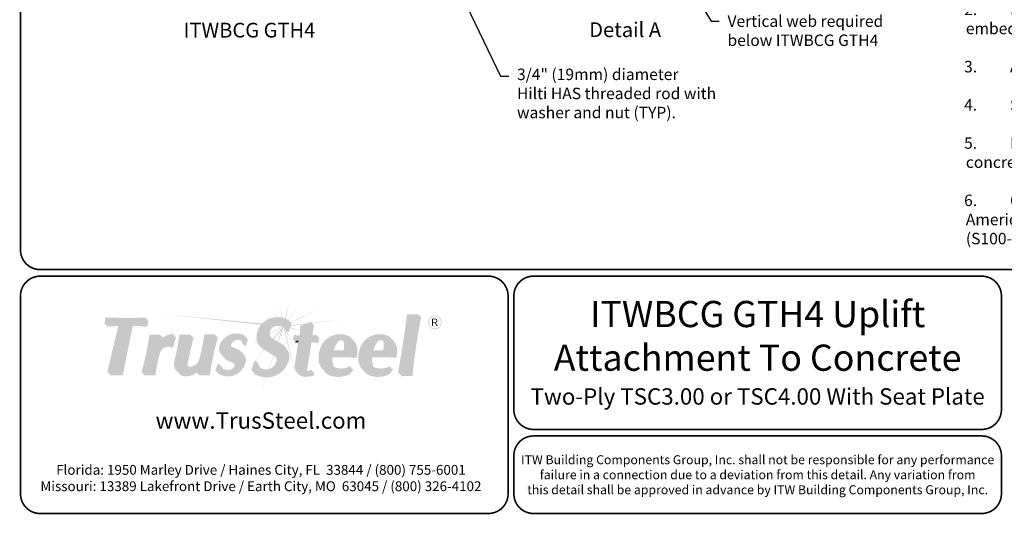
# Model space of a CAD drawing. Extents: x 0 to 11, y 0 to 8.5.
# Drawn here: x 0 to 6, y 0 to 3 of the extents above; entities that cross this region are included whole.
import ezdxf
from ezdxf import colors
from ezdxf.entities.mleader import LeaderData, LeaderLine
from ezdxf.enums import TextEntityAlignment as Align
from ezdxf.math import Vec2, Vec3

# ---------------------------------------------------------------- set-up
doc = ezdxf.new("R2010")
doc.units = 0
doc.header["$LTSCALE"] = 0.25
doc.header["$MEASUREMENT"] = 0
for name, color, linetype in [('BOR', 7, 'CONTINUOUS'), ('CONSTR', 7, 'CONTINUOUS'), ('DIM', 7, 'CONTINUOUS'), ('DIM-LEADERS', 7, 'CONTINUOUS')]:
    doc.layers.add(name, color=color, linetype=linetype)
doc.styles.add('Arial', font='arial.ttf')
doc.styles.add('ROMAND', font='romand')
doc.styles.add('TrusSteel', font='romand.shx', dxfattribs={"height": 0.07})
doc.styles.add('TrusSteel_Std.', font='romand.shx', dxfattribs={"height": 0.07})

msp = doc.modelspace()

# ---------------------------------------------------------------- hatches: boundary and pattern name
at = {"layer": 'CONSTR', "true_color": 0xc4c4c4}
h = msp.add_hatch(color=9, dxfattribs=at)
h.paths.add_polyline_path([(1.53364, 1.25464), (1.56868, 1.2047, -0.0054531), (1.5716, 1.20477)])
h.paths.add_polyline_path([(1.58945, 1.28228), (1.59918, 1.20226, -0.0055944), (1.60212, 1.20165)])
h.paths.add_polyline_path([(1.64627, 1.30114), (1.61918, 1.19668, -0.0085778), (1.62347, 1.19503)])
h.paths.add_polyline_path([(1.70216, 1.26501), (1.63872, 1.18772, -0.0050725), (1.64108, 1.18637)])
h.paths.add_polyline_path([(1.86172, 1.27528), (1.65254, 1.1727), (1.65143, 1.16992, -0.0036707), (1.65316, 1.16899)])
h.paths.add_polyline_path([(1.4898, 1.2093), (1.51819, 1.1929, -0.0061697), (1.52122, 1.19423)])
h.paths.add_polyline_path([(1.47847, 1.16508), (0.85303, 1.22568), (1.47276, 1.15863, -0.0180611)])
h.paths.add_polyline_path([(1.57124, 1.15248, 0.0533065), (1.56122, 1.15087), (1.60501, 1.14703, 0.1757329)])
h.paths.add_polyline_path([(1.60911, 1.14448, 0.0240696), (1.60501, 1.14703), (1.52605, 1.10659, 0.0130927), (1.52603, 1.10409), (1.6045, 1.1431), (1.54666, 1.07333), (1.55054, 1.07097), (1.59827, 1.12622), (1.57557, 1.0557), (1.57867, 1.05381)])
h.paths.add_polyline_path([(1.44618, 1.06441, -0.0045749), (1.44602, 1.0656), (1.38244, 1.03304), (1.38235, 1.03267)])
h.paths.add_polyline_path([(1.37191, 1.02749), (1.37159, 1.02749), (1.36099, 1.02206)])
h.paths.add_polyline_path([(1.61666, 1.13808, 0.0416568), (1.61038, 1.14357), (1.68864, 0.82191)])
h.paths.add_polyline_path([(1.62556, 1.12546), (1.62257, 1.12546), (1.68982, 0.98802), (1.68993, 0.98875), (1.63133, 1.11467), (1.62944, 1.11467, 0.0573347)])
h.paths.add_polyline_path([(1.65116, 1.14119), (1.65004, 1.1384), (1.71006, 1.12247), (1.71015, 1.12477)])
h.paths.add_polyline_path([(1.7392, 1.16163), (1.75, 1.16589), (1.65691, 1.15563), (1.65521, 1.15137)])
at = {"layer": 'CONSTR', "true_color": 0xededed}
h = msp.add_hatch(color=7, dxfattribs=at)
h.paths.add_polyline_path([(1.28381, 1.0285, 0.1003232), (1.28963, 1.02166), (1.34928, 0.99559, -0.025637), (1.35385, 0.99221, 0.0745296), (1.34165, 1.00322)], flags=17)
h.paths.add_polyline_path([(0.53197, 1.19566), (0.77122, 1.19541), (0.77328, 1.20214, -0.0236178), (0.52456, 1.20322), (0.51622, 1.16321), (0.52517, 1.16321)])
h.paths.add_polyline_path([(0.61505, 1.1623), (0.60408, 1.16152), (0.53354, 0.86476), (0.54433, 0.86476)])
h.paths.add_polyline_path([(0.80011, 1.08965), (0.8585, 1.08965, -0.0081868), (0.86147, 1.09706), (0.7925, 1.09706, -0.0298793), (0.74258, 0.86511), (0.75217, 0.86511, 0.0289137)])
h.paths.add_polyline_path([(0.93839, 1.09389), (0.94082, 1.10252, 0.2246025), (0.85967, 1.06381, 0.0320209), (0.85282, 1.0334, -0.2669695)])
h.paths.add_polyline_path([(0.98362, 1.09033), (1.04439, 1.09033, -0.0010208), (1.04649, 1.098), (0.97596, 1.098, -0.0187745), (0.9433, 0.93358, 0.3019589), (0.96185, 0.8719, -0.2517177), (0.95096, 0.92591, 0.0187745)])
h.paths.add_polyline_path([(1.10309, 0.94525, 0.0254583), (1.13311, 1.08947), (1.19391, 1.08947, -0.0024058), (1.19682, 1.09876), (1.12774, 1.09876, -0.0254583), (1.09773, 0.95454, -0.3688064), (1.03933, 0.90235, -0.2250209), (1.01735, 0.91195, 0.3203139), (1.04383, 0.89305, 0.3728847)])
h.paths.add_polyline_path([(1.09706, 0.8989, -0.0531213), (1.08072, 0.88064), (1.07597, 0.86594), (1.08642, 0.86594)])
h.paths.add_polyline_path([(1.216, 0.91333), (1.22049, 0.91289, -0.031348), (1.21778, 0.91941), (1.20908, 0.92025), (1.19291, 0.87926, 0.0212028), (1.20053, 0.87409)])
h.paths.add_polyline_path([(1.32009, 0.91121, 0.1965537), (1.31106, 0.92706, 0.0006464), (1.30996, 0.92764, -0.1113674), (1.31361, 0.91769, -0.3823233), (1.27261, 0.88098, -0.1830105), (1.23503, 0.89436, 0.2254472), (1.2791, 0.8745, 0.3823233)])
h.paths.add_polyline_path([(1.24251, 1.04785, -0.3633086), (1.37448, 1.0864), (1.37558, 1.09062, 0.3956376), (1.23282, 1.05754, 0.2425191), (1.21928, 0.99337, 0.1362355), (1.23796, 0.96778, -0.0776025), (1.22897, 0.98369, -0.2425191)])
h.paths.add_polyline_path([(1.34905, 1.06694, -0.1725446), (1.35606, 1.04392), (1.36311, 1.04392, 0.1949474)], flags=17)
h.paths.add_polyline_path([(1.4399, 0.92982), (1.44586, 0.92986, -0.0313057), (1.44459, 0.93711), (1.4327, 0.93702), (1.41282, 0.87954, 0.0167967), (1.42074, 0.87443)])
h.paths.add_polyline_path([(1.53518, 0.88315, 0.2562101), (1.57465, 0.92882, 0.3205011), (1.56328, 0.96103, -0.226806), (1.56744, 0.93602, -0.2562101), (1.52798, 0.89035, -0.2919855), (1.46521, 0.89859, 0.3396674)])
h.paths.add_polyline_path([(1.5081, 1.1743, -0.2731761), (1.64407, 1.18097), (1.64521, 1.18384, 0.2954807), (1.49969, 1.18271, 0.264556), (1.44562, 1.07779, 0.2381215), (1.46927, 1.02306, -0.191015), (1.45403, 1.06938, -0.264556)])
h.paths.add_polyline_path([(1.6808, 1.09001, 0.1070525), (1.71615, 1.08722), (1.71828, 1.14343), (1.77998, 1.16773), (1.78164, 1.17835), (1.71113, 1.15058), (1.709, 1.09436, -0.1070525), (1.67365, 1.09716, -0.0992769), (1.66502, 1.06387, -0.0154267), (1.67604, 1.06605, 0.0701737)])
h.paths.add_polyline_path([(1.81471, 1.09774, -0.0923804), (1.77665, 1.09334), (1.77567, 1.08707, 0.0869664), (1.81176, 1.08802, -0.0312306)])
h.paths.add_polyline_path([(1.7094, 1.06132, 0.0114145), (1.7011, 1.06097), (1.67806, 0.9119, 0.1856328), (1.6867, 0.87083, 0.0216569), (1.69172, 0.86724, -0.1673503), (1.6852, 0.90475)])
h.paths.add_polyline_path([(1.7845, 0.88367, -0.1035386), (1.76079, 0.87822, -0.154224), (1.74875, 0.88105, 0.2847572), (1.76794, 0.87107, 0.0617998), (1.78241, 0.87316)])
h.paths.add_polyline_path([(2.01997, 1.0791, -0.0213287), (2.02549, 1.07466, 0.0538291), (2.01236, 1.08671, 0.4959131), (1.83002, 0.99938, 0.1127454), (1.82428, 0.94776, 0.210411), (1.85634, 0.87725, -0.1813171), (1.83189, 0.94015, -0.1127454), (1.83763, 0.99177, -0.4959131)])
h.paths.add_polyline_path([(1.98161, 1.059, 0.0905992), (1.97399, 1.06663, -0.1360053), (1.97601, 1.00166), (1.90882, 1.00191, 0.0169491), (1.90823, 0.99433), (1.98363, 0.99405, 0.1359673)], flags=17)
h.paths.add_polyline_path([(2.01519, 0.89371), (2.02088, 0.90276), (2.01687, 0.90645, -0.2483844), (1.91867, 0.8998, -0.058218), (1.91302, 0.90267, 0.1587474), (1.92628, 0.89218, 0.2217422)], flags=17)
h.paths.add_polyline_path([(2.07243, 0.99938, 0.1127454), (2.0667, 0.94776, 0.210411), (2.09875, 0.87725, -0.1813171), (2.07431, 0.94015, -0.1127454), (2.08005, 0.99177, -0.4959131), (2.26239, 1.0791, -0.0213287), (2.2679, 1.07466, 0.0538291), (2.25478, 1.08671, 0.4959131)])
h.paths.add_polyline_path([(2.22402, 1.059, 0.0905992), (2.21641, 1.06663, -0.1360053), (2.21843, 1.00166), (2.15123, 1.00191, 0.0169491), (2.15065, 0.99433), (2.22604, 0.99405, 0.1359673)], flags=17)
h.paths.add_polyline_path([(2.2576, 0.89371), (2.2633, 0.90276), (2.25929, 0.90645, -0.2483844), (2.16108, 0.8998, -0.058218), (2.15544, 0.90267, 0.1587474), (2.1687, 0.89218, 0.2217422)], flags=17)
h.paths.add_polyline_path([(2.37523, 1.21605, 0.0416043), (2.43148, 1.21574, -0.0005329), (2.43303, 1.22355, -0.0511976), (2.36387, 1.2226, -0.0131852), (2.30785, 0.85984, -0.0120368), (2.32071, 0.86163, 0.0128804)])
at = {"layer": 'CONSTR'}
h = msp.add_hatch(color=7, dxfattribs=at)
h.paths.add_polyline_path([(1.6605, 1.16464, 0.0195991), (1.65143, 1.16992), (1.63372, 1.12546), (1.62556, 1.12546, -0.0573347), (1.62944, 1.11467), (1.64059, 1.11467)])
h.paths.add_polyline_path([(1.56437, 1.16326, 0.5701905), (1.5263, 1.09048, 0.017766), (1.52959, 1.08671, -0.5166795), (1.57124, 1.15248, -0.2724262), (1.61914, 1.13532, 0.3424101)])
h.paths.add_polyline_path([(1.63665, 0.92291, 0.2939711), (1.63014, 1.00941, -0.251055), (1.62978, 0.9337, -0.4540311), (1.42927, 0.86644), (1.42689, 0.86155, 0.4778054)])
h.paths.add_polyline_path([(1.79704, 1.16223), (1.78676, 1.15818), (1.77665, 1.09334, 0.023015), (1.78627, 1.09311)])
h.paths.add_polyline_path([(1.83011, 1.08162, -0.0287698), (1.81844, 1.07874, 0.0727121), (1.81703, 1.05524, 0.0244161), (1.77274, 1.06042), (1.74676, 0.89755, 0.2115109), (1.74875, 0.88105, 0.0758039), (1.75449, 0.87872, -0.1220931), (1.75502, 0.88858), (1.781, 1.05145, -0.0244161), (1.82529, 1.04627, -0.1109456)])
h.paths.add_polyline_path([(1.7999, 0.86756, -0.0482205), (1.78912, 0.86379), (1.7881, 0.85867, -0.0863505), (1.75493, 0.85063, -0.2071119), (1.69908, 0.85994, 0.0258495), (1.7021, 0.85471, 0.2307618), (1.76319, 0.84166, 0.0863505), (1.79636, 0.84971)])
h.paths.add_polyline_path([(1.93912, 1.04984, -0.3588351), (1.9756, 1.06097, 0.0120539), (1.974, 1.06662, 0.0002644), (1.97398, 1.06664, 0.4198813), (1.93192, 1.05855, 0.1389335), (1.90882, 1.00191), (1.91733, 1.00188, -0.1190532)])
h.paths.add_polyline_path([(2.06041, 0.9944, 0.2209539), (2.03815, 1.0607, -0.185491), (2.05321, 1.00311, -0.0856975), (2.04846, 0.96601), (1.9027, 0.96889, 0.1577988), (1.91192, 0.90447, 0.0193597), (1.91302, 0.90267, 0.0411009), (1.91694, 0.9005, -0.1451799), (1.90989, 0.96019), (2.05566, 0.95731, 0.0856975)])
h.paths.add_polyline_path([(2.03569, 0.88644), (2.03168, 0.89013, -0.0262887), (2.02199, 0.88481), (2.01053, 0.86658, -0.2280919), (1.87596, 0.86049, -0.0623439), (1.85765, 0.87581, 0.0919207), (1.88315, 0.85178, 0.2280919), (2.01773, 0.85788)])
h.paths.add_polyline_path([(2.2781, 0.88644), (2.2741, 0.89013, -0.0262887), (2.26441, 0.88481), (2.25295, 0.86658, -0.2280919), (2.11837, 0.86049, -0.0623439), (2.10006, 0.87581, 0.0919207), (2.12557, 0.85178, 0.2280919), (2.26014, 0.85788)])
h.paths.add_polyline_path([(2.18154, 1.04984, -0.3588351), (2.21802, 1.06097, 0.0120912), (2.21641, 1.06663, 0.4200318), (2.17434, 1.05855, 0.1389335), (2.15123, 1.00191), (2.15974, 1.00188, -0.1190532)])
h.paths.add_polyline_path([(2.30283, 0.9944, 0.2209539), (2.28056, 1.0607, -0.185491), (2.29563, 1.00311, -0.0856975), (2.29088, 0.96601), (2.14511, 0.96889, 0.1577988), (2.15434, 0.90447, 0.0193597), (2.15544, 0.90267, 0.0411009), (2.15936, 0.9005, -0.1451799), (2.15231, 0.96019), (2.29807, 0.95731, 0.0856975)])
h.paths.add_polyline_path([(2.45058, 1.20616, -0.0063208), (2.44207, 1.20527, 0.0236834), (2.39046, 0.85542, 0.0584677), (2.32758, 0.85452, -0.0004407), (2.3254, 0.84244, -0.0663449), (2.39666, 0.84459, -0.0244835)])
at = {"layer": 'CONSTR', "true_color": 0xb3b3b3}
for points in [[(2.44439, 1.21699, -0.0511976), (2.37523, 1.21605, -0.0131852), (2.3192, 0.85328, -0.0663449), (2.39046, 0.85542, -0.0244835)], [(1.54625, 1.07359, -0.0935525), (1.5263, 1.09048, -0.5701905), (1.56437, 1.16326, -0.4017452), (1.62257, 1.12546), (1.63372, 1.12546), (1.65363, 1.17543, 0.2954807), (1.5081, 1.1743, 0.264556), (1.45403, 1.06938, 0.3223656), (1.49534, 1.00408, 0.0158282), (1.56135, 0.96227, -0.3421771), (1.57465, 0.92882, -0.2562101), (1.53518, 0.88315, -0.513418), (1.45179, 0.92991), (1.4399, 0.92982), (1.42002, 0.87234, 0.4778054), (1.62978, 0.9337, 0.4162775), (1.59702, 1.04262)], [(1.82186, 1.09059, -0.1121304), (1.77567, 1.08707), (1.78879, 1.1712), (1.71828, 1.14343), (1.71615, 1.08722, -0.1070525), (1.6808, 1.09001, -0.0992769), (1.67217, 1.05673, -0.0516298), (1.7094, 1.06132), (1.68509, 0.90401, 0.182311), (1.69384, 0.86368, 0.2307618), (1.75493, 0.85063, 0.0863505), (1.7881, 0.85867), (1.79165, 0.87652, -0.1035386), (1.76794, 0.87107, -0.5280737), (1.74676, 0.89755), (1.77274, 1.06042, -0.0244161), (1.81703, 1.05524, -0.1109456)]]:
    msp.add_hatch(color=253, dxfattribs=at).paths.add_polyline_path(points)
at = {"layer": 'CONSTR'}
h = msp.add_hatch(color=0, dxfattribs=at)
h.paths.add_polyline_path([(2.49151, 1.17239, 1), (2.57623, 1.17239, 1)])
h.paths.add_polyline_path([(2.57133, 1.17239, -1), (2.49641, 1.17239, -1)], flags=16)
h.paths.add_polyline_path([(2.53991, 1.19475, -0.253847), (2.54911, 1.18647, -0.0636073), (2.54918, 1.18178, -0.2346837), (2.53728, 1.16984, -0.0212998), (2.55234, 1.15), (2.54507, 1.15, 0.0802479), (2.53141, 1.16984), (2.52185, 1.16984), (2.52185, 1.15), (2.51579, 1.15), (2.51579, 1.19475)], flags=0)
h.paths.add_polyline_path([(2.53746, 1.1905, -0.4379121), (2.54378, 1.18128, -0.3071928), (2.53397, 1.17368), (2.52185, 1.17368), (2.52185, 1.1905)], flags=0)
at = {"layer": 'CONSTR', "true_color": 0x0785bb}
for points in [[(0.68319, 1.16123), (0.77139, 1.15616), (0.77979, 1.1954), (0.53192, 1.1954), (0.52363, 1.15585), (0.61505, 1.1623), (0.54265, 0.85769), (0.62159, 0.85769)], [(0.92853, 1.02562), (0.94786, 1.09435, 0.2912951), (0.85282, 1.0334, -0.060251), (0.86888, 1.08965), (0.80011, 1.08965, -0.0298178), (0.75026, 0.85819), (0.82097, 0.85819, -0.0384742), (0.84764, 0.98863, -0.505755)], [(1.05416, 1.09033), (0.98362, 1.09033, -0.0187745), (0.95096, 0.92591, 0.5477741), (1.01474, 0.85141, 0.2149371), (1.09706, 0.8989), (1.08387, 0.85804), (1.15293, 0.85804, -0.0546131), (1.1662, 0.9364, -0.0389134), (1.20219, 1.08947), (1.13311, 1.08947, -0.0254583), (1.10309, 0.94525, -0.3688064), (1.04469, 0.89306, -0.4784485), (1.0163, 0.92615, -0.0216411)], [(1.28963, 1.02166, -0.1943904), (1.28121, 1.03635, -0.4227837), (1.32349, 1.07375, -0.4628356), (1.36354, 1.03644), (1.3736, 1.03644), (1.38527, 1.08093, 0.3956376), (1.24251, 1.04785, 0.2425191), (1.22897, 0.98369, 0.2253316), (1.26551, 0.9484, -0.0260177), (1.31106, 0.92706, -0.1965537), (1.32009, 0.91121, -0.3823233), (1.2791, 0.8745, -0.3256936), (1.2247, 0.91248), (1.216, 0.91333), (1.19984, 0.87234, 0.4968986), (1.36608, 0.92063, 0.4022879), (1.34928, 0.99559)]]:
    msp.add_hatch(color=142, dxfattribs=at).paths.add_polyline_path(points)
at = {"layer": 'CONSTR'}
h = msp.add_hatch(color=7, dxfattribs=at)
h.paths.add_polyline_path([(0.60408, 1.16152), (0.53282, 1.1565), (0.53071, 1.14641), (0.60168, 1.15142)])
h.paths.add_polyline_path([(0.69027, 1.15179), (0.77847, 1.14672), (0.78688, 1.18597), (0.77777, 1.18597), (0.77139, 1.15616), (0.68319, 1.16123), (0.62159, 0.85769), (0.55197, 0.85769), (0.54973, 0.84825), (0.62867, 0.84825)])
h.paths.add_polyline_path([(0.87762, 1.08115), (0.86548, 1.08115, 0.0187705), (0.85967, 1.06381, -0.0595603)], flags=17)
h.paths.add_polyline_path([(0.95496, 1.08584, 0.0229193), (0.94534, 1.08537), (0.92853, 1.02562, 0.505755), (0.84764, 0.98863, 0.0384742), (0.82097, 0.85819), (0.7597, 0.85819, -0.0011105), (0.75735, 0.84968), (0.82806, 0.84968, -0.0384742), (0.85474, 0.98012, -0.505755), (0.93562, 1.01712)])
h.paths.add_polyline_path([(1.08118, 0.86594), (1.07597, 0.86594), (1.08072, 0.88064, -0.159989), (1.01474, 0.85141, -0.2130146), (0.96916, 0.86454, 0.2660869), (1.02286, 0.84305, 0.1380352)])
h.paths.add_polyline_path([(1.17432, 0.92803, -0.0389134), (1.21031, 1.0811), (1.19956, 1.0811, 0.0367428), (1.1662, 0.9364, 0.0546131), (1.15293, 0.85804), (1.09446, 0.85804), (1.09199, 0.84967), (1.16105, 0.84967, -0.0546131)])
h.paths.add_polyline_path([(1.06228, 1.08196), (1.05187, 1.08196, 0.0205577), (1.01625, 0.92591, 0.1270721), (1.01735, 0.91195, 0.0861579), (1.02478, 0.90591, -0.1072949), (1.02442, 0.91778, -0.0216411)])
h.paths.add_polyline_path([(1.33087, 1.06479, -0.1610309), (1.35296, 1.06026, 0.0540235), (1.34905, 1.06694, 0.1909163), (1.32349, 1.07375, 0.4227837), (1.28121, 1.03635, 0.0922678), (1.28381, 1.0285), (1.28877, 1.02633, -0.0118879), (1.2886, 1.0274, -0.4227837)])
h.paths.add_polyline_path([(1.39266, 1.07198, 0.0225618), (1.38409, 1.07644), (1.3736, 1.03644), (1.37022, 1.03644, -0.062797), (1.37093, 1.02749), (1.38099, 1.02749)])
h.paths.add_polyline_path([(1.36531, 0.97933, -0.2863208), (1.36608, 0.92063, -0.468127), (1.20824, 0.86668), (1.20654, 0.86385, 0.4968986), (1.37279, 0.91214, 0.3399394)])
at = {"layer": 'CONSTR', "true_color": 0xc4c4c4}
h = msp.add_hatch(color=9, dxfattribs=at)
h.paths.add_polyline_path([(1.49345, 1.00488, -0.0106245), (1.4909, 1.00606), (1.43367, 0.93703), (1.43484, 0.93704)])
h.paths.add_polyline_path([(1.43128, 0.93291), (1.43201, 0.93502), (1.40609, 0.90375)])
h.paths.add_polyline_path([(1.55018, 0.96894, -0.0005019), (1.54806, 0.97022), (1.52153, 0.88779, 0.0071849), (1.52313, 0.88834)])
h.paths.add_polyline_path([(1.50572, 0.83648, -0.0029594), (1.50406, 0.8365), (1.4883, 0.78578), (1.48868, 0.7857)])
h.paths.add_polyline_path([(1.99335, 1.1927), (1.78862, 1.17014), (1.78823, 1.16763)])
h.paths.add_polyline_path([(1.78513, 1.16976), (1.78022, 1.16922), (1.77998, 1.16773)])
at = {"layer": 'CONSTR'}
h = msp.add_hatch(color=0, dxfattribs=at)
h.paths.add_polyline_path([(2.54918, 1.18178, 0.0636073), (2.54911, 1.18647, 0.253847), (2.53991, 1.19475), (2.51579, 1.19475), (2.51579, 1.15), (2.52185, 1.15), (2.52185, 1.16984), (2.53141, 1.16984, -0.0802479), (2.54507, 1.15), (2.55234, 1.15, 0.0212998), (2.53728, 1.16984, 0.2346837)])
h.paths.add_polyline_path([(2.52185, 1.1905), (2.53746, 1.1905, -0.4379121), (2.54378, 1.18128, -0.3071928), (2.53397, 1.17368), (2.52185, 1.17368)], flags=16)
at = {"layer": 'CONSTR', "true_color": 0xb3b3b3}
h = msp.add_hatch(color=253, dxfattribs=at)
h.paths.add_polyline_path([(2.01997, 1.0791, 0.4959131), (1.83763, 0.99177, 0.1127454), (1.83189, 0.94015, 0.2518153), (1.87596, 0.86049, 0.2280919), (2.01053, 0.86658), (2.02849, 0.89514), (2.02449, 0.89883, -0.2483844), (1.92628, 0.89218, -0.1786562), (1.91192, 0.90447, -0.1577988), (1.9027, 0.96889), (2.04846, 0.96601, 0.0856975), (2.05321, 1.00311, 0.2677767)])
h.paths.add_polyline_path([(1.93192, 1.05855, -0.5308316), (1.98161, 1.059, -0.1359673), (1.98363, 0.99405), (1.90823, 0.99433, -0.1562506)], flags=16)
h = msp.add_hatch(color=253, dxfattribs=at)
h.paths.add_polyline_path([(2.26239, 1.0791, 0.4959131), (2.08005, 0.99177, 0.1127454), (2.07431, 0.94015, 0.2518153), (2.11837, 0.86049, 0.2280919), (2.25295, 0.86658), (2.27091, 0.89514), (2.2669, 0.89883, -0.2483844), (2.1687, 0.89218, -0.1786562), (2.15434, 0.90447, -0.1577988), (2.14511, 0.96889), (2.29088, 0.96601, 0.0856975), (2.29563, 1.00311, 0.2677767)])
h.paths.add_polyline_path([(2.17434, 1.05855, -0.5308316), (2.22402, 1.059, -0.1359673), (2.22604, 0.99405), (2.15065, 0.99433, -0.1562506)], flags=16)
at = {"layer": 'CONSTR'}
msp.add_hatch(color=7, dxfattribs=at).paths.add_polyline_path([(1.7011, 1.06097, 0.0222264), (1.68501, 1.0592, -0.0352716), (1.68042, 1.04776, -0.0266923), (1.69957, 1.0511)])
h = msp.add_hatch(color=7, dxfattribs=at)
h.paths.add_polyline_path([(1.2338, 0.90267), (1.229, 0.90296, 0.046731), (1.23503, 0.89436, 0.026826), (1.23983, 0.8907)])
h.paths.add_polyline_path([(1.26551, 0.9484, -0.11345), (1.2429, 0.96228, 0.1772774), (1.27467, 0.93683, -0.0220287), (1.31339, 0.91906, 0.0968503), (1.30996, 0.92764, 0.0253708)])
h.paths.add_polyline_path([(1.45866, 0.91912), (1.45405, 0.91908, 0.0944275), (1.46436, 0.89963, -0.0869529)])

# ---------------------------------------------------------------- linework, layer by layer
at = {"layer": 'BOR', "const_width": 0.01}
for points in [[(0.125, 1.495), (10.875, 1.495, 0.4142136), (10.995, 1.615), (10.995, 8.375, 0.4142136), (10.875, 8.495), (0.125, 8.495, 0.4142136), (0.005, 8.375), (0.005, 1.615, 0.4142136)], [(2.98044, 1.335, 0.4142136), (2.86044, 1.455), (0.125, 1.455, 0.4142136), (0.005, 1.335), (0.005, 0.125, 0.4142136), (0.125, 0.005), (2.86044, 0.005, 0.4142136), (2.98044, 0.125)], [(2.98044, 1.335, 0.4142136), (2.86044, 1.455), (0.125, 1.455, 0.4142136), (0.005, 1.335), (0.005, 0.125, 0.4142136), (0.125, 0.005), (2.86044, 0.005, 0.4142136), (2.98044, 0.125)], [(2.98044, 1.335, 0.4142136), (2.86044, 1.455), (0.125, 1.455, 0.4142136), (0.005, 1.335), (0.005, 0.125, 0.4142136), (0.125, 0.005), (2.86044, 0.005, 0.4142136), (2.98044, 0.125)]]:
    msp.add_lwpolyline(points, format="xyb", close=True, dxfattribs=at)
for points in [[(5.9912, 0.63873, -0.4142136), (5.8712, 0.51873), (3.13576, 0.51873, -0.4142136), (3.01576, 0.63873), (3.01576, 1.335, -0.4142136), (3.13576, 1.455), (5.8712, 1.455, -0.4142136), (5.9912, 1.335), (5.9912, 0.63873)], [(5.9912, 0.63873, -0.4142136), (5.8712, 0.51873), (3.13576, 0.51873, -0.4142136), (3.01576, 0.63873), (3.01576, 1.335, -0.4142136), (3.13576, 1.455), (5.8712, 1.455, -0.4142136), (5.9912, 1.335), (5.9912, 0.63873)], [(3.01576, 0.35873), (3.01576, 0.125, 0.4142136), (3.13576, 0.005), (5.8712, 0.005, 0.4142136), (5.9912, 0.125), (5.9912, 0.35873, 0.4142136), (5.8712, 0.47873), (3.13576, 0.47873, 0.4142136), (3.01576, 0.35873)], [(3.01576, 0.35873), (3.01576, 0.125, 0.4142136), (3.13576, 0.005), (5.8712, 0.005, 0.4142136), (5.9912, 0.125), (5.9912, 0.35873, 0.4142136), (5.8712, 0.47873), (3.13576, 0.47873, 0.4142136), (3.01576, 0.35873)]]:
    msp.add_lwpolyline(points, format="xyb", dxfattribs=at)
at = {"layer": 'CONSTR'}
msp.add_line((1.4883, 0.78578), (1.48868, 0.7857), dxfattribs=at)

# ---------------------------------------------------------------- texts
at = {"layer": 'BOR', "attachment_point": 5}
for s, insert, char_height, width, style in [('ITWBCG GTH4 Uplift \\PAttachment To Concrete\\P{\\H0.625x;Two-Ply TSC3.00 or TSC4.00 With Seat Plate}', (4.50348, 0.98687), 0.16, 3.8532, 'Arial'), ('{\\fArial|b1|i0|c0|p34;www.TrusSteel.com}', (1.47233, 0.57303), 0.1, 1.3336486, 'Arial'), ('{\\fArial|b0|i0|c0|p34;ITW Building Components Group, Inc. shall not be responsible for any performance\\Pfailure in a connection due to a deviation from this detail. Any variation from\\Pthis detail shall be approved in advance by ITW Building Components Group, Inc.}', (4.50348, 0.24187), 0.055, 2.9647307, 'ROMAND'), ('{\\fArial|b1|i0|c0|p34;Florida:\\fArial|b0|i0|c0|p34; 1950 Marley Drive / Haines City, FL  33844 / (800) 755-6001\\P\\fArial|b1|i0|c0|p34;Missouri:\\fArial|b0|i0|c0|p34; 13389 Lakefront Drive / Earth City, MO  63045 / (800) 326-4102}', (1.47233, 0.22169), 0.06, 2.7810881, 'TrusSteel')]:
    msp.add_mtext(s, dxfattribs=dict(at, insert=insert, char_height=char_height, width=width, style=style))
at = {"layer": 'DIM', "style": 'ROMAND'}
for s, p in [('%%UITWBCG GTH4', (1.40218, 2.95786)), ('%%uDetail A', (3.69499, 2.96057))]:
    msp.add_text(s, height=0.09, dxfattribs=at).set_placement(p, align=Align.MIDDLE_CENTER)
at = {"layer": 'DIM', "insert": (5.76343, 3.70337), "char_height": 0.07, "width": 5.2844651, "attachment_point": 1, "style": 'ROMAND'}
msp.add_mtext('\\pt0.1533;{\\LGeneral Notes:}\\P\\P1.^IRefer to ICC-ES ESR-3013 (April 1, 2010) for proper installation procedures for \\P^IHilti HIT-HY 150 MAX-SD Adhesive.\\P\\P2.^IMinimum threaded rod length shall be determined by 15" (381mm) minimum\\P^Iembedment and at least three exposed threads above nut on threaded rod.\\P\\P3.^IAttachment of second rod assembly on opposite face is identical to what is detailed.\\P\\P4.^ISDS = self-drilling tapping screw\\P\\P5.^IPer ICC-ES ESR-3013 (April 1, 2011), the design values given above are for uncracked\\P^Iconcrete only.\\P\\P6.^ICold-Formed Steel Calculations are per the 2010 supplement to the AISI 2007 "North\\P^IAmerican Specifications for the Design of Cold-Formed Steel Structural Members"\\P^I(S100-07/S2-10).', dxfattribs=at)

# ---------------------------------------------------------------- leaders
at = {"layer": 'DIM-LEADERS'}
ml = msp.add_multileader_mtext('Standard', dxfattribs=at)
ml.set_content('{\\C256;3/4" (19mm) diameter\\PHilti HAS threaded rod with \\Pwasher and nut (TYP).}', color=256, style='TrusSteel_Std.')
ml.set_leader_properties()
ml.build(insert=Vec2(0, 0))
ml.multileader.update_dxf_attribs({"dogleg_length": 0.05, "arrow_head_size": 0.1})
ctx = ml.context
ctx.base_point, ctx.char_height, ctx.arrow_head_size, ctx.landing_gap_size, ctx.plane_origin = Vec3(2.98493, 2.67657), 0.07, 0.1, 0.05, Vec3(2.68249, 3.19777)
notes = []
notes.append((ctx, [(0, (1, 1, 0), (2.93493, 2.67657), (1, 0), 0.05, [(0, [(2.68249, 3.19777)], 0, [])])]))
ctx.mtext.insert, ctx.mtext.flow_direction = Vec3(3.03493, 2.72297), 5
ml = msp.add_multileader_mtext('Standard', dxfattribs=at)
ml.set_content('{\\C256;Vertical web required\\Pbelow ITWBCG GTH4}', color=256, style='TrusSteel_Std.')
ml.set_leader_properties()
ml.build(insert=Vec2(0, 0))
ml.multileader.update_dxf_attribs({"dogleg_length": 0.05, "arrow_head_size": 0.1})
ctx = ml.context
ctx.base_point, ctx.char_height, ctx.arrow_head_size, ctx.landing_gap_size, ctx.plane_origin = Vec3(4.26958, 3.01286), 0.07, 0.1, 0.05, Vec3(4.08448, 3.23527)
notes.append((ctx, [(0, (1, 1, 0), (4.21958, 3.01286), (1, 0), 0.05, [(0, [(4.08448, 3.23527)], 0, [])])]))
ctx.mtext.insert, ctx.mtext.flow_direction = Vec3(4.31958, 3.04788), 5
for ctx, leaders in notes:
    for number, flags, end, landing, length, lines in leaders:
        leader = LeaderData()
        leader.index, (leader.has_last_leader_line, leader.has_dogleg_vector, leader.attachment_direction) = number, flags
        leader.last_leader_point, leader.dogleg_vector, leader.dogleg_length = Vec3(end), Vec3(landing), length
        for number, points, colour, breaks in lines:
            line = LeaderLine()
            line.index, line.vertices, line.color, line.breaks = number, Vec3.list(points), colors.encode_raw_color(colour), breaks
            leader.lines.append(line)
        ctx.leaders.append(leader)

doc.saveas('drawing.dxf')
